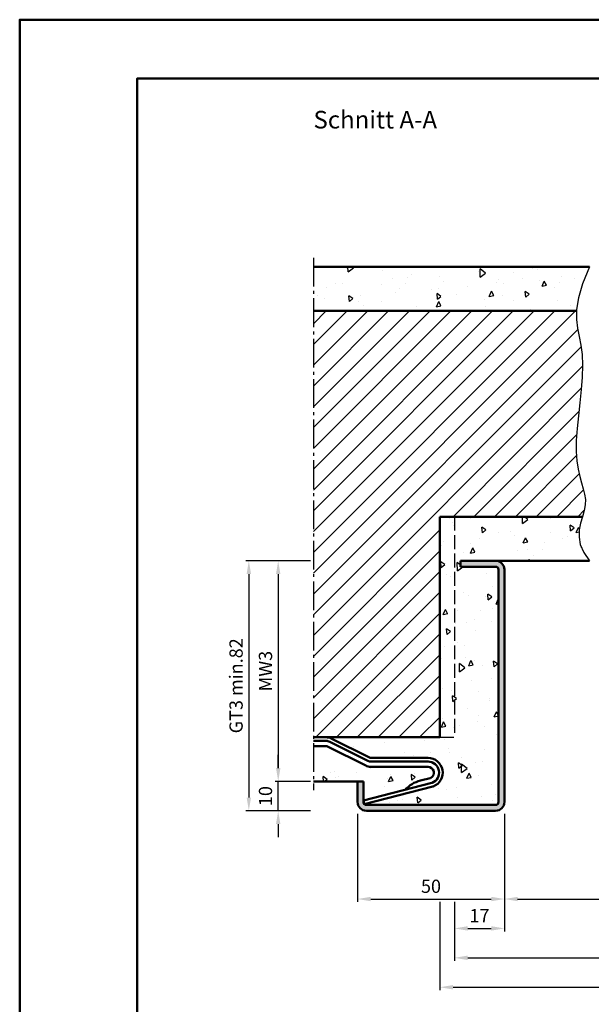
# Model space of a CAD drawing. Units: millimetres. Extents: x -1824 to -984, y 1264 to 1898.
# Drawn here: x -1824 to -1629, y 1563 to 1898 of the extents above; entities that cross this region are included whole.
import ezdxf

# ---------------------------------------------------------------- set-up
doc = ezdxf.new("R2010")
doc.units = ezdxf.units.MM
doc.linetypes.add('AM_DIN_F_W050', pattern=[6.25, 4.75, -1.5])
doc.linetypes.add('AM_DIN_G_W050', pattern=[13.75, 9.75, -1.5, 1, -1.5])
for name, color, linetype, lineweight in [('AM_0', 7, 'Continuous', 50), ('AM_3', 6, 'AM_DIN_F_W050', 25), ('AM_4', 3, 'Continuous', 25), ('AM_5', 3, 'Continuous', 25), ('AM_7', 4, 'AM_DIN_G_W050', 25), ('AM_8', 1, 'Continuous', 25), ('AM_BOR', 7, 'Continuous', 50)]:
    doc.layers.add(name, color=color, linetype=linetype, lineweight=lineweight)
doc.layers.add('AM_12', color=7, linetype='Continuous', lineweight=50, plot=False)
doc.styles.get("Standard").update_dxf_attribs({"font": 'isocp.shx'})
doc.dimstyles.new('AM_DIN$0', dxfattribs={"dimtxt": 4.5, "dimasz": 4.5, "dimexe": 1, "dimexo": 1, "dimgap": 1.5, "dimtad": 1, "dimdec": 1, "dimdsep": 46, "dimtxsty": 'Standard', "dimcen": 0, "dimclrd": 256, "dimclre": 256, "dimclrt": 2, "dimadec": 0, "dimazin": 2, "dimtp": 0.1, "dimtm": 0.1, "dimtfac": 0.71, "dimtdec": 1, "dimtmove": 0, "dimatfit": 3, "dimfxl": 0, "dimlwd": -1, "dimlwe": -1, "dimarcsym": 0})

# ---------------------------------------------------------------- blocks, each defined once
blk = doc.blocks.new('DIN_A3_BOS')
at = {"layer": 'AM_12'}
blk.add_lwpolyline([(0, 0), (420, 0), (420, 297), (0, 297)], close=True, dxfattribs=at)
at = {"layer": 'AM_BOR'}
blk.add_lwpolyline([(20, 10), (410, 10), (410, 287), (20, 287)], close=True, dxfattribs=at)
blk = doc.blocks.new('*D10')
at = {"layer": 'AM_5', "linetype": 'ByBlock'}
for p, q in [((-1724.5, 1714.25), (-1736.5, 1714.25)), ((-1735.5, 1709.75), (-1735.5, 1643.75)), ((-1724.5, 1639.25), (-1736.5, 1639.25))]:
    blk.add_line(p, q, dxfattribs=at)
at = {"layer": 'AM_5'}
for points in [[(-1736.25, 1709.75), (-1734.75, 1709.75), (-1735.5, 1714.25)], [(-1736.25, 1643.75), (-1734.75, 1643.75), (-1735.5, 1639.25)]]:
    blk.add_solid(points, dxfattribs=at)
at = {"layer": 'Defpoints', "color": 0}
for p in [(-1723.5, 1714.25), (-1735.5, 1639.25), (-1723.5, 1639.25)]:
    blk.add_point(p, dxfattribs=at)
at = {"layer": 'AM_5', "color": 2, "insert": (-1739.25, 1676.75), "char_height": 4.5, "attachment_point": 5, "rotation": 90}
blk.add_mtext('MW3', dxfattribs=at)
blk = doc.blocks.new('*D11')
at = {"layer": 'AM_5', "linetype": 'ByBlock'}
for p, q in [((-1735.5, 1643.75), (-1735.5, 1648.25)), ((-1724.5, 1639.25), (-1736.5, 1639.25)), ((-1735.5, 1629.25), (-1735.5, 1639.25)), ((-1724.5, 1629.25), (-1736.5, 1629.25)), ((-1735.5, 1624.75), (-1735.5, 1620.25))]:
    blk.add_line(p, q, dxfattribs=at)
at = {"layer": 'AM_5'}
for points in [[(-1736.25, 1643.75), (-1734.75, 1643.75), (-1735.5, 1639.25)], [(-1736.25, 1624.75), (-1734.75, 1624.75), (-1735.5, 1629.25)]]:
    blk.add_solid(points, dxfattribs=at)
at = {"layer": 'Defpoints', "color": 0}
for p in [(-1735.5, 1639.25), (-1723.5, 1639.25), (-1723.5, 1629.25)]:
    blk.add_point(p, dxfattribs=at)
at = {"layer": 'AM_5', "color": 2, "insert": (-1739.25, 1634.25), "char_height": 4.5, "attachment_point": 5, "rotation": 90}
blk.add_mtext('10', dxfattribs=at)
blk = doc.blocks.new('*D12')
at = {"layer": 'AM_5', "linetype": 'ByBlock'}
for p, q in [((-1724.5, 1714.25), (-1746.5, 1714.25)), ((-1745.5, 1709.75), (-1745.5, 1633.75)), ((-1724.5, 1629.25), (-1746.5, 1629.25))]:
    blk.add_line(p, q, dxfattribs=at)
at = {"layer": 'AM_5'}
for points in [[(-1746.25, 1709.75), (-1744.75, 1709.75), (-1745.5, 1714.25)], [(-1746.25, 1633.75), (-1744.75, 1633.75), (-1745.5, 1629.25)]]:
    blk.add_solid(points, dxfattribs=at)
at = {"layer": 'Defpoints', "color": 0}
for p in [(-1723.5, 1714.25), (-1745.5, 1629.25), (-1723.5, 1629.25)]:
    blk.add_point(p, dxfattribs=at)
at = {"layer": 'AM_5', "color": 2, "insert": (-1749.26, 1671.75), "char_height": 4.5, "attachment_point": 5, "rotation": 90}
blk.add_mtext('GT3 min.82', dxfattribs=at)
blk = doc.blocks.new('*D34')
at = {"layer": 'AM_5', "linetype": 'ByBlock'}
for p, q in [((-1658.5, 1628.25), (-1658.5, 1598.25)), ((-1473.5, 1614.75), (-1473.5, 1598.25)), ((-1654, 1599.25), (-1478, 1599.25))]:
    blk.add_line(p, q, dxfattribs=at)
at = {"layer": 'AM_5'}
for points in [[(-1654, 1600), (-1654, 1598.5), (-1658.5, 1599.25)], [(-1478, 1600), (-1478, 1598.5), (-1473.5, 1599.25)]]:
    blk.add_solid(points, dxfattribs=at)
at = {"layer": 'Defpoints', "color": 0}
for p in [(-1658.5, 1629.25), (-1473.5, 1629.25), (-1473.5, 1599.25)]:
    blk.add_point(p, dxfattribs=at)
at = {"layer": 'AM_5', "color": 2, "insert": (-1566, 1603.03), "char_height": 4.5, "attachment_point": 5}
blk.add_mtext('LDB1=LDBx2+250', dxfattribs=at)
blk = doc.blocks.new('*D20')
at = {"layer": 'AM_5', "linetype": 'ByBlock'}
for p, q in [((-1708.5, 1628.25), (-1708.5, 1598.25)), ((-1658.5, 1628.25), (-1658.5, 1598.25)), ((-1704, 1599.25), (-1663, 1599.25))]:
    blk.add_line(p, q, dxfattribs=at)
at = {"layer": 'AM_5'}
for points in [[(-1704, 1600), (-1704, 1598.5), (-1708.5, 1599.25)], [(-1663, 1600), (-1663, 1598.5), (-1658.5, 1599.25)]]:
    blk.add_solid(points, dxfattribs=at)
at = {"layer": 'Defpoints', "color": 0}
for p in [(-1708.5, 1629.25), (-1658.5, 1629.25), (-1658.5, 1599.25)]:
    blk.add_point(p, dxfattribs=at)
at = {"layer": 'AM_5', "color": 2, "insert": (-1683.5, 1603), "char_height": 4.5, "attachment_point": 5}
blk.add_mtext('50', dxfattribs=at)
blk = doc.blocks.new('*D43')
at = {"layer": 'AM_5', "linetype": 'ByBlock'}
for p, q in [((-1658.5, 1628.25), (-1658.5, 1588.25)), ((-1675.5, 1598.25), (-1675.5, 1588.25)), ((-1671, 1589.25), (-1663, 1589.25))]:
    blk.add_line(p, q, dxfattribs=at)
at = {"layer": 'AM_5'}
for points in [[(-1671, 1590), (-1671, 1588.5), (-1675.5, 1589.25)], [(-1663, 1590), (-1663, 1588.5), (-1658.5, 1589.25)]]:
    blk.add_solid(points, dxfattribs=at)
at = {"layer": 'Defpoints', "color": 0}
for p in [(-1658.5, 1629.25), (-1675.5, 1599.25), (-1658.5, 1589.25)]:
    blk.add_point(p, dxfattribs=at)
at = {"layer": 'AM_5', "color": 2, "insert": (-1667, 1593), "char_height": 4.5, "attachment_point": 5}
blk.add_mtext('17', dxfattribs=at)
blk = doc.blocks.new('*D45')
at = {"layer": 'AM_5', "linetype": 'ByBlock'}
for p, q in [((-1421.5, 1628.25), (-1421.5, 1578.25)), ((-1675.5, 1598.25), (-1675.5, 1578.25)), ((-1671, 1579.25), (-1426, 1579.25))]:
    blk.add_line(p, q, dxfattribs=at)
at = {"layer": 'AM_5'}
for points in [[(-1671, 1580), (-1671, 1578.5), (-1675.5, 1579.25)], [(-1426, 1580), (-1426, 1578.5), (-1421.5, 1579.25)]]:
    blk.add_solid(points, dxfattribs=at)
at = {"layer": 'Defpoints', "color": 0}
for p in [(-1421.5, 1629.25), (-1675.5, 1599.25), (-1421.5, 1579.25)]:
    blk.add_point(p, dxfattribs=at)
at = {"layer": 'AM_5', "color": 2, "insert": (-1548.5, 1583), "char_height": 4.5, "attachment_point": 5}
blk.add_mtext('RRB1', dxfattribs=at)
blk = doc.blocks.new('*D46')
at = {"layer": 'AM_5', "linetype": 'ByBlock'}
for p, q in [((-1416.5, 1628.25), (-1416.5, 1568.25)), ((-1680.5, 1598.25), (-1680.5, 1568.25)), ((-1676, 1569.25), (-1421, 1569.25))]:
    blk.add_line(p, q, dxfattribs=at)
at = {"layer": 'AM_5'}
for points in [[(-1676, 1570), (-1676, 1568.5), (-1680.5, 1569.25)], [(-1421, 1570), (-1421, 1568.5), (-1416.5, 1569.25)]]:
    blk.add_solid(points, dxfattribs=at)
at = {"layer": 'Defpoints', "color": 0}
for p in [(-1416.5, 1629.25), (-1680.5, 1599.25), (-1416.5, 1569.25)]:
    blk.add_point(p, dxfattribs=at)
at = {"layer": 'AM_5', "color": 2, "insert": (-1548.5, 1573), "char_height": 4.5, "attachment_point": 5}
blk.add_mtext('RNB1', dxfattribs=at)

msp = doc.modelspace()

# ---------------------------------------------------------------- hatches: boundary and pattern name
at = {"layer": 'AM_8'}
h = msp.add_hatch(dxfattribs=at)
h.set_pattern_fill('AR-CONC', color=256, scale=0.1, angle=45, style=0)
h.set_pattern_definition([(95, (-1787.502, 1298.486), (14.00947, 11.75534), [1.905, -20.955]), (40, (-1787.502, 1298.486), (-16.0018, 11.0177), [1.524, -16.764]), (145.451, (-1786.334, 1299.465), (-1.9922, 22.773), [1.619, -17.809]), (91.184, (-1791.094, 1302.078), (22.141, 16.1953), [2.8575, -31.4325]), (141.6356, (-1789.25, 1303.427), (-0.7086, 34.2826), [2.4285, -26.7135]), (36.184, (-1791.094, 1302.078), (-0.7086, 34.2826), [2.286, -25.146]), (66, (-1788.4, 1302.976), (17.95206, 3.48953), [1.905, -20.955]), (11, (-1788.4, 1302.976), (-8.654, 17.3941), [1.524, -16.764]), (116.4514, (-1786.904, 1303.267), (9.298, 20.88365), [1.619, -17.809]), (82.5, (-1787.502, 1298.486), (-5.76055, 6.19734), [0, -16.5608, 0, -17.018, 0, -16.8275]), (52.5, (-1787.502, 1298.486), (-2.35897, 11.8087), [0, -9.7028, 0, -16.1798, 0, -6.4135]), (12.5, (-1791.507, 1294.4805), (9.99279, 9.18262), [0, -6.35, 0, -19.812, 0, -26.289]), (2.5, (-1793.303, 1292.684), (8.6764, 12.27224), [0, -8.255, 0, -13.1572, 0, -18.669])])
h.paths.add_polyline_path([(-1633.96, 1799.84), (-1633.33, 1803.68), (-1631.9, 1808.42), (-1629.5, 1814.25), (-1723.5, 1814.25), (-1723.5, 1799.25), (-1633.97, 1799.25)])
h = msp.add_hatch(dxfattribs=at)
h.set_pattern_fill('_U', color=256, scale=5, angle=45, style=0, pattern_type=0)
h.set_pattern_definition([(45, (-1804.086, 1311.246), (-3.535534, 3.535534), [])])
h.paths.add_polyline_path([(-1723.5, 1654.25), (-1680.5, 1654.25), (-1680.5, 1729.25), (-1631.96, 1729.25), (-1631.37, 1731.3), (-1630.99, 1733.25), (-1630.94, 1735.1), (-1631.2, 1736.91), (-1631.66, 1738.78), (-1632.24, 1740.76), (-1632.87, 1742.95), (-1633.44, 1745.4), (-1633.88, 1748.21), (-1634.1, 1751.45), (-1634.04, 1755.15), (-1633.75, 1759.23), (-1633.32, 1763.56), (-1632.84, 1768.01), (-1632.38, 1772.45), (-1632.03, 1776.75), (-1631.88, 1780.79), (-1632, 1784.44), (-1632.44, 1787.62), (-1633.04, 1790.52), (-1633.63, 1793.34), (-1634, 1796.31), (-1633.96, 1799.25), (-1723.5, 1799.25)])
h = msp.add_hatch(dxfattribs=at)
h.set_pattern_fill('AR-CONC', color=256, scale=0.1, angle=45, style=0)
h.set_pattern_definition([(95, (-2606.502, 1301.246), (14.00947, 11.75534), [1.905, -20.955]), (40, (-2606.502, 1301.246), (-16.00185, 11.01767), [1.524, -16.76406]), (145.4514, (-2605.334, 1302.226), (-1.99238, 22.773), [1.619, -17.80902]), (91.1842, (-2610.094, 1304.838), (22.14102, 16.19534), [2.8575, -31.4325]), (141.6356, (-2608.25, 1306.188), (-0.70866, 34.2827), [2.4285, -26.71356]), (36.1842, (-2610.094, 1304.838), (-0.70866, 34.2827), [2.286, -25.146]), (66, (-2607.4, 1305.736), (17.952, 3.48951), [1.905, -20.955]), (11, (-2607.4, 1305.736), (-8.654, 17.39412), [1.524, -16.764]), (116.4514, (-2605.904, 1306.027), (9.298, 20.88363), [1.619, -17.809]), (82.5, (-2606.502, 1301.246), (-5.760547, 6.19734), [0, -16.5608, 0, -17.018, 0, -16.8275]), (52.5, (-2606.502, 1301.246), (-2.35897, 11.8087), [0, -9.7028, 0, -16.1798, 0, -6.4135]), (12.5, (-2610.507, 1297.241), (9.992786, 9.18262), [0, -6.35, 0, -19.812, 0, -26.289]), (2.5, (-2612.303, 1295.445), (8.67639, 12.27224), [0, -8.255, 0, -13.1572, 0, -18.669])])
edge = h.paths.add_edge_path()
edge.add_line((-1629.5, 1714.25), (-1631.53, 1717.09))
edge.add_line((-1631.53, 1717.09), (-1632.67, 1719.78))
edge.add_line((-1632.67, 1719.78), (-1633.1, 1722.34))
edge.add_line((-1633.1, 1722.34), (-1633.01, 1724.77))
edge.add_line((-1633.01, 1724.77), (-1632.56, 1727.07))
edge.add_line((-1632.56, 1727.07), (-1631.96, 1729.24))
edge.add_line((-1631.96, 1729.24), (-1631.96, 1729.25))
edge.add_line((-1631.96, 1729.25), (-1680.5, 1729.25))
edge.add_line((-1680.5, 1729.25), (-1680.5, 1654.25))
edge.add_line((-1680.5, 1654.25), (-1719.21, 1654.25))
edge.add_arc((-1719.21, 1650.25), 4, 63.4865, 90, ccw=False)
edge.add_line((-1717.42, 1653.83), (-1704.39, 1647.33))
edge.add_arc((-1703.95, 1648.22), 1, 243.4865, 270)
edge.add_line((-1703.95, 1647.22), (-1684.51, 1647.22))
edge.add_arc((-1684.51, 1642.22), 5, -69.1051, 90, ccw=False)
edge.add_arc((-1683.09, 1638.48), 1, 284.3954, 290.8949, ccw=False)
edge.add_line((-1682.84, 1637.52), (-1706.19, 1631.52))
edge.add_arc((-1705.5, 1632.25), 1, 226.4304, 270)
edge.add_line((-1705.5, 1631.25), (-1661.5, 1631.25))
edge.add_arc((-1661.5, 1632.25), 1, 270, 360)
edge.add_line((-1660.5, 1632.25), (-1660.5, 1711.25))
edge.add_arc((-1661.5, 1711.25), 1, 0, 90)
edge.add_line((-1661.5, 1712.25), (-1673.5, 1712.25))
edge.add_line((-1673.5, 1712.25), (-1673.5, 1714.25))
edge.add_line((-1673.5, 1714.25), (-1629.5, 1714.25))
h = msp.add_hatch(color=256, dxfattribs=at)
edge = h.paths.add_edge_path()
edge.add_line((-1658.5, 1632.25), (-1658.5, 1711.25))
edge.add_arc((-1661.5, 1711.25), 3, 360, 449.9983)
edge.add_line((-1661.5, 1714.25), (-1673.5, 1714.25))
edge.add_line((-1673.5, 1714.25), (-1673.5, 1712.25))
edge.add_line((-1673.5, 1712.25), (-1661.5, 1712.25))
edge.add_arc((-1661.5, 1711.25), 1, 0, 90, ccw=False)
edge.add_line((-1660.5, 1711.25), (-1660.5, 1632.25))
edge.add_arc((-1661.5, 1632.25), 1, -90, 0, ccw=False)
edge.add_line((-1661.5, 1631.25), (-1705.5, 1631.25))
edge.add_arc((-1705.5, 1632.25), 1, 180, 270, ccw=False)
edge.add_line((-1706.5, 1632.25), (-1706.5, 1639.25))
edge.add_line((-1706.5, 1639.25), (-1708.5, 1639.25))
edge.add_line((-1708.5, 1639.25), (-1708.5, 1632.25))
edge.add_arc((-1705.5, 1632.25), 3, 180, 270)
edge.add_line((-1705.5, 1629.25), (-1661.5, 1629.25))
edge.add_arc((-1661.5, 1632.25), 3, 270, 360)
h = msp.add_hatch(dxfattribs=at)
h.set_pattern_fill('AR-CONC', color=256, scale=0.1, angle=45, style=0)
h.set_pattern_definition([(95, (-2606.502, 1286.246), (14.00947, 11.75534), [1.905, -20.955]), (40, (-2606.502, 1286.246), (-16.00185, 11.01767), [1.524, -16.76406]), (145.4514, (-2605.334, 1287.226), (-1.99238, 22.773), [1.619, -17.80902]), (91.1842, (-2610.094, 1289.838), (22.141, 16.19534), [2.8575, -31.4325]), (141.6356, (-2608.25, 1291.188), (-0.70866, 34.2827), [2.4285, -26.71356]), (36.184, (-2610.094, 1289.838), (-0.7087, 34.2827), [2.286, -25.146]), (66, (-2607.4, 1290.736), (17.952, 3.48951), [1.905, -20.955]), (11, (-2607.4, 1290.736), (-8.654, 17.39412), [1.524, -16.764]), (116.4514, (-2605.904, 1291.027), (9.298, 20.88363), [1.619, -17.809]), (82.5, (-2606.502, 1286.246), (-5.760547, 6.19734), [0, -16.5608, 0, -17.018, 0, -16.8275]), (52.5, (-2606.502, 1286.246), (-2.35897, 11.8087), [0, -9.7028, 0, -16.1798, 0, -6.4135]), (12.5, (-2610.507, 1282.241), (9.992786, 9.18262), [0, -6.35, 0, -19.812, 0, -26.289]), (2.5, (-2612.303, 1280.445), (8.67639, 12.27224), [0, -8.255, 0, -13.1572, 0, -18.669])])
edge = h.paths.add_edge_path()
edge.add_line((-1705.73, 1644.64), (-1718.76, 1651.14))
edge.add_arc((-1719.2, 1650.25), 1, 63.4865, 90)
edge.add_line((-1719.2, 1651.25), (-1723.5, 1651.25))
edge.add_line((-1723.5, 1651.25), (-1723.5, 1639.25))
edge.add_line((-1723.5, 1639.25), (-1706.5, 1639.25))
edge.add_line((-1706.5, 1639.25), (-1706.5, 1632.73))
edge.add_line((-1706.5, 1632.73), (-1692.32, 1636.37))
edge.add_arc((-1684.79, 1629.79), 9.99, 103.4619, 138.8303, ccw=False)
edge.add_line((-1687.12, 1639.51), (-1683.8, 1640.36))
edge.add_arc((-1684.05, 1641.33), 1, 284.3954, 297.4154)
edge.add_arc((-1684.51, 1642.22), 2, 297.4154, 450)
edge.add_line((-1684.51, 1644.22), (-1703.94, 1644.22))
edge.add_arc((-1703.94, 1648.22), 4, 243.4865, 270, ccw=False)

# ---------------------------------------------------------------- linework, layer by layer
at = {"layer": 'AM_0'}
for p, q in [((-1629.5, 1814.25), (-1723.5, 1814.25)), ((-1633.96, 1799.25), (-1723.5, 1799.25)), ((-1631.96, 1729.25), (-1680.5, 1729.25)), ((-1680.5, 1654.25), (-1680.5, 1729.25)), ((-1629.5, 1714.25), (-1673.5, 1714.25)), ((-1673.5, 1712.25), (-1673.5, 1714.25)), ((-1673.5, 1712.25), (-1661.5, 1712.25)), ((-1660.5, 1711.25), (-1660.5, 1632.25)), ((-1658.5, 1632.25), (-1658.5, 1711.25)), ((-1680.5, 1654.25), (-1723.5, 1654.25)), ((-1719.21, 1653), (-1723.5, 1653)), ((-1719.2, 1651.25), (-1723.5, 1651.25)), ((-1705.73, 1644.64), (-1718.76, 1651.14)), ((-1704.95, 1646.21), (-1717.98, 1652.71)), ((-1704.39, 1647.33), (-1717.42, 1653.83)), ((-1684.51, 1647.22), (-1703.95, 1647.22)), ((-1684.51, 1645.97), (-1703.95, 1645.97)), ((-1684.51, 1644.22), (-1703.94, 1644.22)), ((-1706.5, 1639.25), (-1723.5, 1639.25)), ((-1708.5, 1639.25), (-1708.5, 1632.25)), ((-1706.5, 1632.25), (-1706.5, 1639.25)), ((-1706.5, 1632.73), (-1683.22, 1638.71)), ((-1706.19, 1631.52), (-1682.84, 1637.52)), ((-1687.12, 1639.51), (-1683.8, 1640.36)), ((-1706.5, 1632.73), (-1706.19, 1631.52)), ((-1661.5, 1631.25), (-1705.5, 1631.25)), ((-1705.5, 1629.25), (-1661.5, 1629.25))]:
    msp.add_line(p, q, dxfattribs=at)
at = {"layer": 'AM_0', "ltscale": 0.5}
msp.add_line((-1660.5, 1711.25), (-1660.5, 1664.25), dxfattribs=at)
at = {"layer": 'AM_0'}
for centre, radius, start, end in [((-1661.5, 1711.25), 3, 0, 90), ((-1661.5, 1711.25), 1, 0, 90), ((-1719.21, 1650.25), 4, 63.4865, 90), ((-1719.21, 1650.25), 2.75, 63.4865, 90), ((-1719.2, 1650.25), 1, 63.4865, 90), ((-1703.95, 1648.22), 1, 243.4865, 270), ((-1684.51, 1642.22), 5, 290.8949, 90), ((-1703.94, 1648.22), 4, 243.4865, 270), ((-1703.95, 1648.22), 2.25, 243.4865, 270), ((-1684.51, 1642.22), 3.75, 292.236, 90), ((-1684.51, 1642.22), 2, 297.4154, 90), ((-1684.79, 1629.79), 9.99, 103.4619, 138.8303), ((-1684.05, 1641.33), 1, 284.3954, 297.4154), ((-1683.47, 1639.68), 1, 284.3954, 292.236), ((-1683.09, 1638.48), 1, 284.3954, 290.8949), ((-1705.5, 1632.25), 3, 180, 270), ((-1705.5, 1632.25), 1, 180, 270), ((-1661.5, 1632.25), 3, 270, 0), ((-1661.5, 1632.25), 1, 270, 0)]:
    msp.add_arc(centre, radius, start, end, dxfattribs=at)
at = {"layer": 'AM_3'}
for p in [(-1675.5, 1729.25), (-1680.5, 1654.25)]:
    msp.add_line(p, (-1675.5, 1654.25), dxfattribs=at)
at = {"layer": 'AM_4'}
msp.add_lwpolyline([(-1629.5, 1814.25), (-1631.9, 1808.41), (-1633.33, 1803.62), (-1633.96, 1799.67), (-1634, 1796.31), (-1633.63, 1793.34), (-1633.04, 1790.52), (-1632.44, 1787.62), (-1632, 1784.44), (-1631.88, 1780.79), (-1632.03, 1776.75), (-1632.38, 1772.45), (-1632.84, 1768.01), (-1633.32, 1763.56), (-1633.75, 1759.23), (-1634.04, 1755.15), (-1634.1, 1751.45), (-1633.88, 1748.21), (-1633.44, 1745.4), (-1632.87, 1742.95), (-1632.24, 1740.76), (-1631.66, 1738.78), (-1631.2, 1736.91), (-1630.94, 1735.1), (-1630.99, 1733.25), (-1631.37, 1731.3), (-1631.96, 1729.24), (-1632.56, 1727.07), (-1633.01, 1724.77), (-1633.1, 1722.34), (-1632.67, 1719.78), (-1631.53, 1717.09), (-1629.5, 1714.25)], dxfattribs=at)
at = {"layer": 'AM_7'}
msp.add_line((-1723.5, 1817.25), (-1723.5, 1636.25), dxfattribs=at)

# ---------------------------------------------------------------- block references
at = {"layer": 'AM_0', "lineweight": 0, "xscale": 2, "yscale": 2, "zscale": 2}
msp.add_blockref('DIN_A3_BOS', (-1823.5, 1304.25), dxfattribs=at)

# ---------------------------------------------------------------- texts
at = {"layer": 'AM_0', "insert": (-1723.5, 1867.25), "char_height": 6, "width": 102.6965, "attachment_point": 1}
msp.add_mtext('Schnitt A-A', dxfattribs=at)

# ---------------------------------------------------------------- dimensions: what is measured, and where the dimension line sits
at = {"layer": 'AM_5'}
for base, p2, text, picture, middle in [((-1745.5, 1629.25), (-1723.5, 1629.25), 'GT3 min.82', '*D12', (-1749.26, 1671.75)), ((-1735.5, 1639.25), (-1723.5, 1639.25), 'MW3', '*D10', (-1739.25, 1676.75))]:
    dim = msp.add_linear_dim(base=base, p1=(-1723.5, 1714.25), p2=p2, angle=90, text=text, dimstyle='AM_DIN$0', override={"dimpost": ''}, dxfattribs=at)
    dim.commit()
    dim.dimension.update_dxf_attribs({"geometry": picture, "text_midpoint": middle})
dim = msp.add_linear_dim(base=(-1735.5, 1639.25), p1=(-1723.5, 1629.25), p2=(-1723.5, 1639.25), angle=90, dimstyle='AM_DIN$0', override={"dimpost": ''}, dxfattribs=at)
dim.commit()
dim.dimension.update_dxf_attribs({"geometry": '*D11', "text_midpoint": (-1739.25, 1634.25)})
for base, p1, picture, middle in [((-1658.5, 1599.25), (-1708.5, 1629.25), '*D20', (-1683.5, 1603)), ((-1658.5, 1589.25), (-1675.5, 1599.25), '*D43', (-1667, 1593))]:
    dim = msp.add_linear_dim(base=base, p1=p1, p2=(-1658.5, 1629.25), dimstyle='AM_DIN$0', override={"dimpost": ''}, dxfattribs=at)
    dim.commit()
    dim.dimension.update_dxf_attribs({"geometry": picture, "text_midpoint": middle})
for base, p1, p2, text, picture, middle in [((-1416.5, 1569.25), (-1680.5, 1599.25), (-1416.5, 1629.25), 'RNB1', '*D46', (-1548.5, 1573)), ((-1421.5, 1579.25), (-1675.5, 1599.25), (-1421.5, 1629.25), 'RRB1', '*D45', (-1548.5, 1583)), ((-1473.5, 1599.25), (-1658.5, 1629.25), (-1473.5, 1629.25), 'LDB1=LDBx2+250', '*D34', (-1566, 1603.03))]:
    dim = msp.add_linear_dim(base=base, p1=p1, p2=p2, text=text, dimstyle='AM_DIN$0', override={"dimpost": ''}, dxfattribs=at)
    dim.commit()
    dim.dimension.update_dxf_attribs({"geometry": picture, "text_midpoint": middle})

doc.saveas('drawing.dxf')
